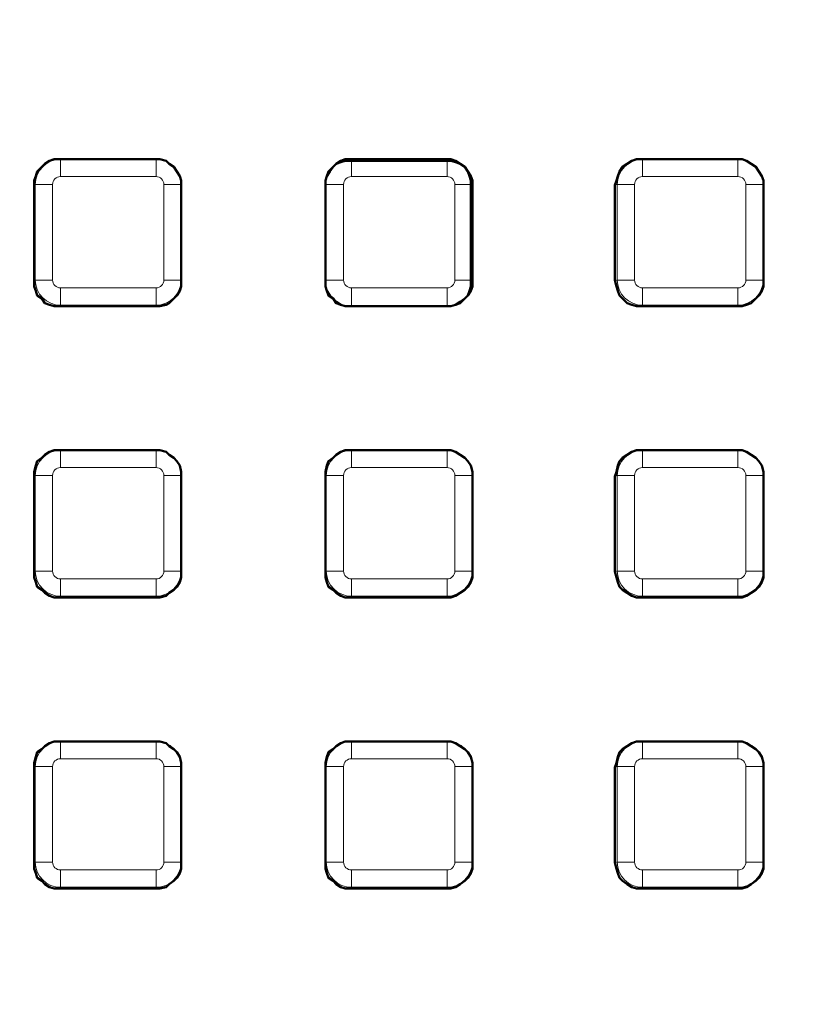
# Model space of a CAD drawing. Units: millimetres. Extents: x 1.7 to 23.8, y 1.9 to 16.
# Drawn here: x 5.5 to 6.2, y 8.1 to 9 of the extents above; entities that cross this region are included whole.
import ezdxf

# ---------------------------------------------------------------- set-up
doc = ezdxf.new("R2010")
doc.units = ezdxf.units.MM

msp = doc.modelspace()

# ---------------------------------------------------------------- linework, layer by layer
at = {"color": 7, "lineweight": 50}
for points in [[(3.00417, 9.025), (3.00278, 9.025), (3.00139, 9.02361), (3.00139, 9.02222), (3, 9.02083), (3.00139, 9.02083, 0.829976), (7.52083, 8.92222)], [(3.01389, 9.00278), (3.01389, 9.00139), (3.01528, 8.99861), (3.01667, 8.99306), (3.01806, 8.98472), (3.01944, 8.97639), (3.01944, 8.975, 0.361389), (5.26944, 7.10694, 0.354654), (7.50833, 8.92222)]]:
    msp.add_lwpolyline(points, format="xyb", dxfattribs=at)
at = {"color": 8, "lineweight": 18, "true_color": 0x808080}
for points in [[(7.54862, 8.9042, -0.825967), (2.97254, 9.00669), (2.97254, 9.0082), (2.97254, 9.00964), (2.97254, 9.01098), (2.97254, 9.01216), (2.97254, 9.01314), (2.97254, 9.01388), (2.97254, 9.01437), (2.97254, 9.01456), (2.97392, 9.01444), (2.97525, 9.01408), (2.9765, 9.01349), (2.97762, 9.0127), (2.9786, 9.01173), (2.97937, 9.01059), (2.97996, 9.00934), (2.98031, 9.00801), (2.98153, 9.01159), (2.98228, 9.01379), (2.98246, 9.01433), (2.98244, 9.01466), (2.98221, 9.01661)], [(7.49362, 8.92314, -0.820132), (3.03623, 8.97835), (3.07723, 8.97835), (3.08008, 8.97889), (3.08284, 8.97942), (3.0854, 8.97991), (3.08769, 8.98034), (3.08961, 8.9807), (3.09111, 8.98099), (3.09214, 8.98119), (3.09265, 8.98128)], [(2.97091, 8.88993), (2.96942, 8.88961), (2.96799, 8.88929), (2.96667, 8.889), (2.96552, 8.88875), (2.96456, 8.88854), (2.96384, 8.88838), (2.9634, 8.88828), (2.96322, 8.88824, 0.783944), (7.54991, 8.77539)], [(2.97091, 8.88993, 0.783945), (7.54231, 8.77746)]]:
    msp.add_lwpolyline(points, format="xyb", dxfattribs=at)
at = {"color": 7, "lineweight": 50}
for points in [[(5.52222, 8.90278), (5.51667, 8.90278), (5.5125, 8.90139), (5.50833, 8.89861), (5.50556, 8.89583), (5.50139, 8.89167), (5.5, 8.8875), (5.49861, 8.88333), (5.49861, 8.87917), (5.49861, 8.79306), (5.49861, 8.7875), (5.5, 8.78333), (5.50139, 8.77917), (5.50556, 8.77639), (5.50833, 8.77222), (5.5125, 8.77083), (5.51667, 8.76944), (5.52222, 8.76944), (5.60833, 8.76944), (5.6125, 8.76944), (5.61806, 8.77083), (5.62083, 8.77222), (5.625, 8.77639), (5.62778, 8.77917), (5.63056, 8.78333), (5.63194, 8.7875), (5.63194, 8.79306), (5.63194, 8.87917), (5.63194, 8.88333), (5.63056, 8.8875), (5.62778, 8.89167), (5.625, 8.89583), (5.62083, 8.89861), (5.61806, 8.90139), (5.6125, 8.90278), (5.60833, 8.90278)], [(5.7625, 8.79306), (5.7625, 8.7875), (5.76389, 8.78333), (5.76667, 8.77917), (5.76944, 8.77639), (5.77222, 8.77361), (5.77639, 8.77083), (5.78056, 8.76944), (5.78611, 8.76944), (5.87222, 8.76944), (5.87639, 8.76944), (5.88056, 8.77083), (5.88472, 8.77222), (5.88889, 8.77639), (5.89167, 8.77917), (5.89444, 8.78333), (5.89583, 8.7875), (5.89583, 8.79306), (5.89583, 8.87917), (5.89583, 8.88333), (5.89444, 8.8875), (5.89167, 8.89167), (5.88889, 8.89583), (5.88472, 8.89861), (5.88056, 8.90139), (5.87639, 8.90278), (5.87222, 8.90278), (5.78611, 8.90278), (5.78056, 8.90278), (5.77639, 8.90139), (5.77222, 8.89861), (5.76944, 8.89583), (5.76528, 8.89167), (5.76389, 8.8875), (5.7625, 8.88333), (5.7625, 8.87917)], [(5.78611, 8.76944), (5.87222, 8.76944), (5.87639, 8.76944), (5.88056, 8.77083), (5.88472, 8.77361), (5.88889, 8.77639), (5.89167, 8.77917), (5.89306, 8.78333), (5.89444, 8.7875), (5.89444, 8.79306), (5.89444, 8.87917), (5.89444, 8.88333), (5.89306, 8.8875), (5.89167, 8.89167), (5.88889, 8.89583), (5.88472, 8.89861), (5.88056, 8.9), (5.87639, 8.90139), (5.87222, 8.90139), (5.78611, 8.90139), (5.78056, 8.90139), (5.77639, 8.9), (5.77222, 8.89861), (5.76944, 8.89583), (5.76667, 8.89167), (5.76389, 8.8875), (5.7625, 8.88333), (5.7625, 8.87917), (5.7625, 8.79306), (5.7625, 8.7875), (5.76389, 8.78333), (5.76528, 8.77917), (5.76944, 8.77639), (5.77222, 8.77222), (5.77639, 8.77083), (5.78056, 8.76944)], [(6.13611, 8.90278), (6.04861, 8.90278), (6.04444, 8.90278), (6.04028, 8.90139), (6.03611, 8.89861), (6.03194, 8.89583), (6.02917, 8.89167), (6.02778, 8.8875), (6.02639, 8.88333), (6.025, 8.87917), (6.025, 8.79306), (6.02639, 8.7875), (6.02778, 8.78333), (6.02917, 8.77917), (6.03194, 8.77639), (6.03611, 8.77222), (6.04028, 8.77083), (6.04444, 8.76944), (6.04861, 8.76944), (6.13611, 8.76944), (6.14028, 8.76944), (6.14444, 8.77083), (6.14861, 8.77222), (6.15278, 8.77639), (6.15556, 8.77917), (6.15833, 8.78333), (6.15972, 8.7875), (6.15972, 8.79306), (6.15972, 8.87917), (6.15972, 8.88333), (6.15833, 8.8875), (6.15556, 8.89167), (6.15278, 8.89583), (6.14861, 8.89861), (6.14444, 8.90139), (6.14028, 8.90278)], [(5.60833, 8.63889), (5.52222, 8.63889), (5.51667, 8.63889), (5.5125, 8.6375), (5.50833, 8.63472), (5.50556, 8.63194), (5.50139, 8.62917), (5.5, 8.625), (5.49861, 8.61944), (5.49861, 8.61528), (5.49861, 8.52917), (5.49861, 8.52361), (5.5, 8.51944), (5.50139, 8.51528), (5.50556, 8.5125), (5.50833, 8.50972), (5.5125, 8.50694), (5.51667, 8.50556), (5.52222, 8.50556), (5.60833, 8.50556), (5.6125, 8.50556), (5.61806, 8.50694), (5.62083, 8.50972), (5.625, 8.5125), (5.62778, 8.51528), (5.63056, 8.51944), (5.63194, 8.52361), (5.63194, 8.52917), (5.63194, 8.61528), (5.63194, 8.61944), (5.63056, 8.625), (5.62778, 8.62917), (5.625, 8.63194), (5.62083, 8.63472), (5.61806, 8.6375), (5.6125, 8.63889)], [(5.78611, 8.63889), (5.78056, 8.63889), (5.77639, 8.6375), (5.77222, 8.63472), (5.76944, 8.63194), (5.76528, 8.62917), (5.76389, 8.625), (5.7625, 8.61944), (5.7625, 8.61528), (5.7625, 8.52917), (5.7625, 8.52361), (5.76389, 8.51944), (5.76528, 8.51528), (5.76944, 8.5125), (5.77222, 8.50972), (5.77639, 8.50694), (5.78056, 8.50556), (5.78611, 8.50556), (5.87222, 8.50556), (5.87639, 8.50556), (5.88056, 8.50694), (5.88472, 8.50972), (5.88889, 8.5125), (5.89167, 8.51528), (5.89444, 8.51944), (5.89583, 8.52361), (5.89583, 8.52917), (5.89583, 8.61528), (5.89583, 8.61944), (5.89444, 8.625), (5.89167, 8.62917), (5.88889, 8.63194), (5.88472, 8.63472), (5.88056, 8.6375), (5.87639, 8.63889), (5.87222, 8.63889)], [(6.13611, 8.50556), (6.14028, 8.50556), (6.14444, 8.50694), (6.14861, 8.50972), (6.15278, 8.5125), (6.15556, 8.51528), (6.15833, 8.51944), (6.15972, 8.52361), (6.15972, 8.52917), (6.15972, 8.61528), (6.15972, 8.61944), (6.15833, 8.625), (6.15556, 8.62917), (6.15278, 8.63194), (6.14861, 8.63472), (6.14444, 8.6375), (6.14028, 8.63889), (6.13611, 8.63889), (6.04861, 8.63889), (6.04444, 8.63889), (6.04028, 8.6375), (6.03611, 8.63472), (6.03194, 8.63194), (6.02917, 8.62917), (6.02778, 8.625), (6.02639, 8.61944), (6.025, 8.61528), (6.025, 8.52917), (6.02639, 8.52361), (6.02778, 8.51944), (6.02917, 8.51528), (6.03194, 8.5125), (6.03611, 8.50972), (6.04028, 8.50694), (6.04444, 8.50556), (6.04861, 8.50556)], [(5.60833, 8.24167), (5.6125, 8.24167), (5.61806, 8.24306), (5.62083, 8.24583), (5.625, 8.24861), (5.62778, 8.25139), (5.63056, 8.25556), (5.63194, 8.25972), (5.63194, 8.26528), (5.63194, 8.35139), (5.63194, 8.35556), (5.63056, 8.36111), (5.62778, 8.36528), (5.625, 8.36806), (5.62083, 8.37083), (5.61806, 8.37361), (5.6125, 8.375), (5.60833, 8.375), (5.52222, 8.375), (5.51667, 8.375), (5.5125, 8.37361), (5.50833, 8.37083), (5.50556, 8.36806), (5.50139, 8.36528), (5.5, 8.36111), (5.49861, 8.35556), (5.49861, 8.35139), (5.49861, 8.26528), (5.49861, 8.25972), (5.5, 8.25556), (5.50139, 8.25139), (5.50556, 8.24861), (5.50833, 8.24583), (5.5125, 8.24306), (5.51667, 8.24167), (5.52222, 8.24167)], [(5.7625, 8.26528), (5.7625, 8.25972), (5.76389, 8.25556), (5.76528, 8.25139), (5.76944, 8.24861), (5.77222, 8.24583), (5.77639, 8.24306), (5.78056, 8.24167), (5.78611, 8.24167), (5.87222, 8.24167), (5.87639, 8.24167), (5.88056, 8.24306), (5.88472, 8.24583), (5.88889, 8.24861), (5.89167, 8.25139), (5.89444, 8.25556), (5.89583, 8.25972), (5.89583, 8.26528), (5.89583, 8.35139), (5.89583, 8.35556), (5.89444, 8.36111), (5.89167, 8.36528), (5.88889, 8.36806), (5.88472, 8.37083), (5.88056, 8.37361), (5.87639, 8.375), (5.87222, 8.375), (5.78611, 8.375), (5.78056, 8.375), (5.77639, 8.37361), (5.77222, 8.37083), (5.76944, 8.36806), (5.76528, 8.36528), (5.76389, 8.36111), (5.7625, 8.35556), (5.7625, 8.35139)], [(6.04861, 8.375), (6.04444, 8.375), (6.04028, 8.37361), (6.03611, 8.37083), (6.03194, 8.36806), (6.02917, 8.36528), (6.02778, 8.36111), (6.02639, 8.35556), (6.025, 8.35139), (6.025, 8.26528), (6.02639, 8.25972), (6.02778, 8.25556), (6.02917, 8.25139), (6.03194, 8.24861), (6.03611, 8.24583), (6.04028, 8.24306), (6.04444, 8.24167), (6.04861, 8.24167), (6.13611, 8.24167), (6.14028, 8.24167), (6.14444, 8.24306), (6.14861, 8.24583), (6.15278, 8.24861), (6.15556, 8.25139), (6.15833, 8.25556), (6.15972, 8.25972), (6.15972, 8.26528), (6.15972, 8.35139), (6.15972, 8.35556), (6.15833, 8.36111), (6.15556, 8.36528), (6.15278, 8.36806), (6.14861, 8.37083), (6.14444, 8.37361), (6.14028, 8.375), (6.13611, 8.375)]]:
    msp.add_lwpolyline(points, close=True, dxfattribs=at)
at = {"color": 8, "lineweight": 18, "true_color": 0x808080}
for points in [[(5.49879, 8.87984), (5.49959, 8.87984), (5.50004, 8.88428), (5.50133, 8.88857), (5.50344, 8.89252), (5.50627, 8.89596), (5.50973, 8.89881), (5.51368, 8.90092), (5.51796, 8.90221), (5.52241, 8.90266)], [(5.52241, 8.90266), (5.52241, 8.90213), (5.52241, 8.90109), (5.52241, 8.89956), (5.52241, 8.8976), (5.52241, 8.89528), (5.52241, 8.89267), (5.52241, 8.88987), (5.52241, 8.88696), (5.52102, 8.88682), (5.51968, 8.88642), (5.51845, 8.88577), (5.51737, 8.88488), (5.51648, 8.8838), (5.51582, 8.88256), (5.51542, 8.88123), (5.51528, 8.87984), (5.51238, 8.87984), (5.50957, 8.87984), (5.50696, 8.87984), (5.50464, 8.87984), (5.50268, 8.87984), (5.50116, 8.87984), (5.50012, 8.87984), (5.49959, 8.87984)], [(5.52241, 8.90346), (5.52241, 8.90265), (5.60902, 8.90265)], [(5.60902, 8.90265), (5.60902, 8.90346)], [(5.60902, 8.88696), (5.60902, 8.88987), (5.60902, 8.89267), (5.60902, 8.89528), (5.60902, 8.8976), (5.60902, 8.89957), (5.60902, 8.90108), (5.60902, 8.90212), (5.60902, 8.90265), (5.61347, 8.90221), (5.61776, 8.90092), (5.6217, 8.8988), (5.62515, 8.89597), (5.62799, 8.89251), (5.63009, 8.88857), (5.6314, 8.88429), (5.63184, 8.87983)], [(5.76331, 8.87984), (5.76376, 8.87984), (5.76494, 8.87984), (5.76683, 8.87984), (5.76931, 8.87984), (5.77228, 8.87984), (5.77559, 8.87984), (5.77906, 8.87984), (5.7792, 8.88123), (5.7796, 8.88256), (5.78026, 8.8838), (5.78115, 8.88488), (5.78223, 8.88577), (5.78347, 8.88642), (5.7848, 8.88682), (5.78619, 8.88696), (5.78619, 8.89044), (5.78619, 8.89374), (5.78619, 8.89671), (5.78619, 8.8992), (5.78619, 8.90109), (5.78619, 8.90227), (5.78619, 8.90271)], [(5.78619, 8.90271), (5.78619, 8.90346)], [(5.8728, 8.90346), (5.8728, 8.90271), (5.8728, 8.90228), (5.8728, 8.90109), (5.8728, 8.8992), (5.8728, 8.89671), (5.8728, 8.89374), (5.8728, 8.89043), (5.8728, 8.88696)], [(6.02635, 8.87984), (6.02715, 8.87984), (6.0276, 8.88428), (6.02889, 8.88857), (6.031, 8.89252), (6.03383, 8.89596), (6.03729, 8.89881), (6.04124, 8.90092), (6.04551, 8.90221), (6.04997, 8.90266)], [(6.04997, 8.90266), (6.04997, 8.90213), (6.04997, 8.90109), (6.04997, 8.89956), (6.04997, 8.8976), (6.04997, 8.89528), (6.04997, 8.89267), (6.04997, 8.88987), (6.04997, 8.88696), (6.04858, 8.88682), (6.04724, 8.88642), (6.04601, 8.88577), (6.04492, 8.88488), (6.04404, 8.8838), (6.04338, 8.88256), (6.04298, 8.88123), (6.04284, 8.87984), (6.03994, 8.87984), (6.03713, 8.87984), (6.03452, 8.87984), (6.0322, 8.87984), (6.03024, 8.87984), (6.02872, 8.87984), (6.02767, 8.87984), (6.02715, 8.87984)], [(6.04997, 8.90346), (6.04997, 8.90265), (6.13658, 8.90265)], [(6.13658, 8.90265), (6.13658, 8.90346)], [(6.13658, 8.88696), (6.13658, 8.88987), (6.13658, 8.89267), (6.13658, 8.89528), (6.13658, 8.8976), (6.13658, 8.89957), (6.13658, 8.90108), (6.13658, 8.90212), (6.13658, 8.90265), (6.14103, 8.90221), (6.14532, 8.90092), (6.14926, 8.8988), (6.15271, 8.89597), (6.15555, 8.89251), (6.15766, 8.88857), (6.15896, 8.88429), (6.1594, 8.87983)], [(5.49879, 8.79322), (5.49959, 8.79322), (5.49959, 8.87984)], [(5.51528, 8.87984), (5.51528, 8.79323)], [(5.61615, 8.87984), (5.61601, 8.88123), (5.61561, 8.88256), (5.61495, 8.8838), (5.61406, 8.88488), (5.61298, 8.88577), (5.61174, 8.88642), (5.61041, 8.88682), (5.60902, 8.88696), (5.52241, 8.88696)], [(5.60902, 8.7861), (5.61041, 8.78624), (5.61174, 8.78664), (5.61298, 8.78729), (5.61406, 8.78818), (5.61495, 8.78927), (5.61561, 8.7905), (5.61601, 8.79184), (5.61615, 8.79322), (5.61615, 8.87984)], [(5.63183, 8.79323), (5.63183, 8.87984), (5.63131, 8.87984), (5.63027, 8.87984), (5.62874, 8.87984), (5.62678, 8.87984), (5.62446, 8.87984), (5.62185, 8.87984), (5.61904, 8.87984), (5.61614, 8.87984)], [(5.63183, 8.87984), (5.63264, 8.87984)], [(5.76331, 8.87984), (5.76256, 8.87984)], [(5.77906, 8.87984), (5.77906, 8.79323)], [(5.87993, 8.87984), (5.87979, 8.88123), (5.87938, 8.88256), (5.87873, 8.8838), (5.87784, 8.88488), (5.87676, 8.88577), (5.87552, 8.88642), (5.87419, 8.88682), (5.8728, 8.88696), (5.78619, 8.88696)], [(5.8728, 8.7861), (5.87419, 8.78624), (5.87552, 8.78664), (5.87676, 8.78729), (5.87784, 8.78818), (5.87873, 8.78927), (5.87938, 8.7905), (5.87979, 8.79184), (5.87993, 8.79322), (5.87993, 8.87984)], [(5.89642, 8.87984), (5.89567, 8.87984), (5.89524, 8.87984), (5.89405, 8.87984), (5.89216, 8.87984), (5.88967, 8.87984), (5.8867, 8.87984), (5.8834, 8.87984), (5.87992, 8.87984)], [(6.02635, 8.79322), (6.02715, 8.79322), (6.02715, 8.87984)], [(6.04284, 8.87984), (6.04284, 8.79323)], [(6.14371, 8.87984), (6.14357, 8.88123), (6.14316, 8.88256), (6.14251, 8.8838), (6.14162, 8.88488), (6.14054, 8.88577), (6.1393, 8.88642), (6.13797, 8.88682), (6.13658, 8.88696), (6.04997, 8.88696)], [(6.13658, 8.7861), (6.13797, 8.78624), (6.1393, 8.78664), (6.14054, 8.78729), (6.14162, 8.78818), (6.14251, 8.78927), (6.14316, 8.7905), (6.14357, 8.79184), (6.14371, 8.79322), (6.14371, 8.87984)], [(6.15939, 8.79323), (6.15939, 8.87984), (6.15887, 8.87984), (6.15782, 8.87984), (6.1563, 8.87984), (6.15435, 8.87984), (6.15202, 8.87984), (6.14941, 8.87984), (6.14662, 8.87984), (6.1437, 8.87984)], [(6.15939, 8.87984), (6.1602, 8.87984)], [(5.52241, 8.76961), (5.52241, 8.77041), (5.51796, 8.77086), (5.51367, 8.77215), (5.50973, 8.77426), (5.50628, 8.77709), (5.50343, 8.78055), (5.50134, 8.78449), (5.50003, 8.78877), (5.49959, 8.79323)], [(5.60902, 8.7861), (5.52241, 8.7861), (5.52102, 8.78624), (5.51968, 8.78664), (5.51845, 8.78729), (5.51737, 8.78818), (5.51648, 8.78927), (5.51582, 8.7905), (5.51542, 8.79184), (5.51528, 8.79322), (5.51238, 8.79322), (5.50957, 8.79322), (5.50696, 8.79322), (5.50464, 8.79322), (5.50268, 8.79322), (5.50116, 8.79322), (5.50012, 8.79322), (5.49959, 8.79322)], [(5.61614, 8.79322), (5.61904, 8.79322), (5.62185, 8.79322), (5.62446, 8.79322), (5.62678, 8.79322), (5.62874, 8.79322), (5.63027, 8.79322), (5.63131, 8.79322), (5.63183, 8.79322), (5.63139, 8.78878), (5.6301, 8.78449), (5.62799, 8.78054), (5.62515, 8.7771), (5.6217, 8.77425), (5.61775, 8.77214), (5.61347, 8.77085), (5.60902, 8.77041)], [(5.63183, 8.79322), (5.63264, 8.79322)], [(5.76331, 8.79322), (5.76256, 8.79322)], [(5.76331, 8.79322), (5.76376, 8.79322), (5.76494, 8.79322), (5.76683, 8.79322), (5.76931, 8.79322), (5.77228, 8.79322), (5.77559, 8.79322), (5.77906, 8.79322), (5.7792, 8.79184), (5.7796, 8.7905), (5.78026, 8.78927), (5.78115, 8.78818), (5.78223, 8.78729), (5.78347, 8.78664), (5.7848, 8.78624), (5.78619, 8.7861), (5.78619, 8.78263), (5.78619, 8.77932), (5.78619, 8.77635), (5.78619, 8.77386), (5.78619, 8.77197), (5.78619, 8.77079), (5.78619, 8.77035)], [(5.89642, 8.79322), (5.89567, 8.79322), (5.89524, 8.79322), (5.89405, 8.79322), (5.89216, 8.79322), (5.88967, 8.79322), (5.8867, 8.79322), (5.8834, 8.79322), (5.87992, 8.79322)], [(6.04997, 8.76961), (6.04997, 8.77041), (6.04552, 8.77086), (6.04123, 8.77215), (6.03729, 8.77426), (6.03384, 8.77709), (6.03099, 8.78055), (6.02888, 8.78449), (6.02759, 8.78877), (6.02715, 8.79323)], [(6.13658, 8.7861), (6.04997, 8.7861), (6.04858, 8.78624), (6.04724, 8.78664), (6.04601, 8.78729), (6.04492, 8.78818), (6.04404, 8.78927), (6.04338, 8.7905), (6.04298, 8.79184), (6.04284, 8.79322), (6.03994, 8.79322), (6.03713, 8.79322), (6.03452, 8.79322), (6.0322, 8.79322), (6.03024, 8.79322), (6.02872, 8.79322), (6.02767, 8.79322), (6.02715, 8.79322)], [(6.1437, 8.79322), (6.14662, 8.79322), (6.14941, 8.79322), (6.15202, 8.79322), (6.15435, 8.79322), (6.1563, 8.79322), (6.15782, 8.79322), (6.15887, 8.79322), (6.15939, 8.79322), (6.15895, 8.78878), (6.15766, 8.78449), (6.15555, 8.78054), (6.15271, 8.7771), (6.14925, 8.77425), (6.14531, 8.77214), (6.14103, 8.77085), (6.13657, 8.77041)], [(6.15939, 8.79322), (6.1602, 8.79322)], [(5.52241, 8.77041), (5.60902, 8.77041), (5.60902, 8.77094), (5.60902, 8.77198), (5.60902, 8.77351), (5.60902, 8.77547), (5.60902, 8.77779), (5.60902, 8.7804), (5.60902, 8.78319), (5.60902, 8.78611)], [(5.52241, 8.7861), (5.52241, 8.7832), (5.52241, 8.78039), (5.52241, 8.77778), (5.52241, 8.77546), (5.52241, 8.7735), (5.52241, 8.77197), (5.52241, 8.77093), (5.52241, 8.77041)], [(5.78619, 8.7861), (5.8728, 8.7861)], [(5.8728, 8.7696), (5.8728, 8.77035), (5.8728, 8.77078), (5.8728, 8.77198), (5.8728, 8.77387), (5.8728, 8.77635), (5.8728, 8.77932), (5.8728, 8.78263), (5.8728, 8.7861)], [(6.04997, 8.77041), (6.13658, 8.77041), (6.13658, 8.77094), (6.13658, 8.77198), (6.13658, 8.77351), (6.13658, 8.77547), (6.13658, 8.77779), (6.13658, 8.7804), (6.13658, 8.78319), (6.13658, 8.78611)], [(6.04997, 8.7861), (6.04997, 8.7832), (6.04997, 8.78039), (6.04997, 8.77778), (6.04997, 8.77546), (6.04997, 8.7735), (6.04997, 8.77197), (6.04997, 8.77093), (6.04997, 8.77041)], [(5.60902, 8.77041), (5.60902, 8.76961)], [(5.78619, 8.77035), (5.78619, 8.7696)], [(6.13658, 8.77041), (6.13658, 8.76961)], [(5.49879, 8.61606), (5.49959, 8.61606), (5.50004, 8.6205), (5.50133, 8.6248), (5.50344, 8.62874), (5.50627, 8.63219), (5.50973, 8.63503), (5.51368, 8.63714), (5.51796, 8.63844), (5.52241, 8.63888)], [(5.52241, 8.63888), (5.52241, 8.63835), (5.52241, 8.63731), (5.52241, 8.63578), (5.52241, 8.63382), (5.52241, 8.6315), (5.52241, 8.62889), (5.52241, 8.62609), (5.52241, 8.62318), (5.52102, 8.62305), (5.51968, 8.62264), (5.51845, 8.62199), (5.51737, 8.6211), (5.51648, 8.62002), (5.51582, 8.61878), (5.51542, 8.61745), (5.51528, 8.61606)], [(5.52241, 8.63968), (5.52241, 8.63887), (5.60902, 8.63887)], [(5.60902, 8.63887), (5.60902, 8.63968)], [(5.63184, 8.61605), (5.6314, 8.62051), (5.63009, 8.62479), (5.62799, 8.62873), (5.62515, 8.63219), (5.6217, 8.63502), (5.61776, 8.63714), (5.61347, 8.63843), (5.60902, 8.63887), (5.60902, 8.63834), (5.60902, 8.6373), (5.60902, 8.63577), (5.60902, 8.63382), (5.60902, 8.6315), (5.60902, 8.62889), (5.60902, 8.62609), (5.60902, 8.62318)], [(5.76257, 8.61606), (5.76337, 8.61606), (5.76382, 8.6205), (5.76511, 8.6248), (5.76722, 8.62874), (5.77005, 8.63219), (5.77351, 8.63503), (5.77746, 8.63714), (5.78173, 8.63844), (5.78619, 8.63888)], [(5.78619, 8.63888), (5.78619, 8.63835), (5.78619, 8.63731), (5.78619, 8.63578), (5.78619, 8.63382), (5.78619, 8.6315), (5.78619, 8.62889), (5.78619, 8.62609), (5.78619, 8.62318), (5.7848, 8.62305), (5.78347, 8.62264), (5.78223, 8.62199), (5.78115, 8.6211), (5.78026, 8.62002), (5.7796, 8.61878), (5.7792, 8.61745), (5.77906, 8.61606)], [(5.78619, 8.63968), (5.78619, 8.63887), (5.8728, 8.63887)], [(5.8728, 8.63887), (5.8728, 8.63968)], [(5.8728, 8.62318), (5.8728, 8.62609), (5.8728, 8.62889), (5.8728, 8.6315), (5.8728, 8.63382), (5.8728, 8.63577), (5.8728, 8.6373), (5.8728, 8.63834), (5.8728, 8.63887), (5.87725, 8.63843), (5.88154, 8.63714), (5.88548, 8.63502), (5.88893, 8.63219), (5.89177, 8.62873), (5.89387, 8.62479), (5.89518, 8.62051), (5.89562, 8.61605)], [(6.02635, 8.61606), (6.02715, 8.61606), (6.0276, 8.6205), (6.02889, 8.6248), (6.031, 8.62874), (6.03383, 8.63219), (6.03729, 8.63503), (6.04124, 8.63714), (6.04551, 8.63844), (6.04997, 8.63888)], [(6.04997, 8.63888), (6.04997, 8.63835), (6.04997, 8.63731), (6.04997, 8.63578), (6.04997, 8.63382), (6.04997, 8.6315), (6.04997, 8.62889), (6.04997, 8.62609), (6.04997, 8.62318), (6.04858, 8.62305), (6.04724, 8.62264), (6.04601, 8.62199), (6.04492, 8.6211), (6.04404, 8.62002), (6.04338, 8.61878), (6.04298, 8.61745), (6.04284, 8.61606)], [(6.04997, 8.63968), (6.04997, 8.63887), (6.13658, 8.63887)], [(6.13658, 8.63887), (6.13658, 8.63968)], [(6.13658, 8.62318), (6.13658, 8.62609), (6.13658, 8.62889), (6.13658, 8.6315), (6.13658, 8.63382), (6.13658, 8.63577), (6.13658, 8.6373), (6.13658, 8.63834), (6.13658, 8.63887), (6.14103, 8.63843), (6.14532, 8.63714), (6.14926, 8.63502), (6.15271, 8.63219), (6.15555, 8.62873), (6.15766, 8.62479), (6.15896, 8.62051), (6.1594, 8.61605)], [(5.60902, 8.62318), (5.52241, 8.62318)], [(5.61615, 8.61606), (5.61601, 8.61745), (5.61561, 8.61878), (5.61495, 8.62002), (5.61406, 8.6211), (5.61298, 8.62199), (5.61174, 8.62264), (5.61041, 8.62305), (5.60902, 8.62319)], [(5.8728, 8.62318), (5.78619, 8.62318)], [(5.87993, 8.61606), (5.87979, 8.61745), (5.87938, 8.61878), (5.87873, 8.62002), (5.87784, 8.6211), (5.87676, 8.62199), (5.87552, 8.62264), (5.87419, 8.62305), (5.8728, 8.62319)], [(6.13658, 8.62318), (6.04997, 8.62318)], [(6.14371, 8.61606), (6.14357, 8.61745), (6.14316, 8.61878), (6.14251, 8.62002), (6.14162, 8.6211), (6.14054, 8.62199), (6.1393, 8.62264), (6.13797, 8.62305), (6.13658, 8.62319)], [(5.49879, 8.52944), (5.49959, 8.52944), (5.49959, 8.61606)], [(5.49959, 8.61606), (5.50012, 8.61606), (5.50116, 8.61606), (5.50268, 8.61606), (5.50464, 8.61606), (5.50696, 8.61606), (5.50957, 8.61606), (5.51238, 8.61606), (5.51528, 8.61606), (5.51528, 8.52945)], [(5.60902, 8.52232), (5.61041, 8.52246), (5.61174, 8.52286), (5.61298, 8.52351), (5.61406, 8.5244), (5.61495, 8.52549), (5.61561, 8.52672), (5.61601, 8.52806), (5.61615, 8.52944), (5.61615, 8.61606)], [(5.61614, 8.61606), (5.61904, 8.61606), (5.62185, 8.61606), (5.62446, 8.61606), (5.62678, 8.61606), (5.62874, 8.61606), (5.63027, 8.61606), (5.63131, 8.61606), (5.63183, 8.61606), (5.63183, 8.52945)], [(5.63183, 8.61606), (5.63264, 8.61606)], [(5.76257, 8.52944), (5.76337, 8.52944), (5.76337, 8.61606)], [(5.76337, 8.61606), (5.7639, 8.61606), (5.76494, 8.61606), (5.76647, 8.61606), (5.76842, 8.61606), (5.77074, 8.61606), (5.77335, 8.61606), (5.77616, 8.61606), (5.77906, 8.61606), (5.77906, 8.52945)], [(5.8728, 8.52232), (5.87419, 8.52246), (5.87552, 8.52286), (5.87676, 8.52351), (5.87784, 8.5244), (5.87873, 8.52549), (5.87938, 8.52672), (5.87979, 8.52806), (5.87993, 8.52944), (5.87993, 8.61606)], [(5.89561, 8.52945), (5.89561, 8.61606), (5.89509, 8.61606), (5.89404, 8.61606), (5.89252, 8.61606), (5.89057, 8.61606), (5.88824, 8.61606), (5.88563, 8.61606), (5.88284, 8.61606), (5.87992, 8.61606)], [(5.89561, 8.61606), (5.89642, 8.61606)], [(6.02635, 8.52944), (6.02715, 8.52944), (6.02715, 8.61606)], [(6.02715, 8.61606), (6.02767, 8.61606), (6.02872, 8.61606), (6.03024, 8.61606), (6.0322, 8.61606), (6.03452, 8.61606), (6.03713, 8.61606), (6.03994, 8.61606), (6.04284, 8.61606), (6.04284, 8.52945)], [(6.13658, 8.52232), (6.13797, 8.52246), (6.1393, 8.52286), (6.14054, 8.52351), (6.14162, 8.5244), (6.14251, 8.52549), (6.14316, 8.52672), (6.14357, 8.52806), (6.14371, 8.52944), (6.14371, 8.61606)], [(6.15939, 8.52945), (6.15939, 8.61606), (6.15887, 8.61606), (6.15782, 8.61606), (6.1563, 8.61606), (6.15435, 8.61606), (6.15202, 8.61606), (6.14941, 8.61606), (6.14662, 8.61606), (6.1437, 8.61606)], [(6.15939, 8.61606), (6.1602, 8.61606)], [(5.52241, 8.50583), (5.52241, 8.50663), (5.51796, 8.50708), (5.51367, 8.50837), (5.50973, 8.51048), (5.50628, 8.51331), (5.50343, 8.51677), (5.50134, 8.52071), (5.50003, 8.52499), (5.49959, 8.52945)], [(5.52241, 8.52232), (5.52102, 8.52246), (5.51968, 8.52286), (5.51845, 8.52351), (5.51737, 8.5244), (5.51648, 8.52549), (5.51582, 8.52672), (5.51542, 8.52806), (5.51528, 8.52944), (5.51238, 8.52944), (5.50957, 8.52944), (5.50696, 8.52944), (5.50464, 8.52944), (5.50268, 8.52944), (5.50116, 8.52944), (5.50012, 8.52944), (5.49959, 8.52944)], [(5.52241, 8.50663), (5.60902, 8.50663), (5.60902, 8.50716), (5.60902, 8.5082), (5.60902, 8.50973), (5.60902, 8.51169), (5.60902, 8.51401), (5.60902, 8.51662), (5.60902, 8.51941), (5.60902, 8.52233)], [(5.52241, 8.50662), (5.52241, 8.50715), (5.52241, 8.50819), (5.52241, 8.50972), (5.52241, 8.51168), (5.52241, 8.514), (5.52241, 8.51661), (5.52241, 8.51942), (5.52241, 8.52232), (5.60902, 8.52232)], [(5.61614, 8.52944), (5.61904, 8.52944), (5.62185, 8.52944), (5.62446, 8.52944), (5.62678, 8.52944), (5.62874, 8.52944), (5.63027, 8.52944), (5.63131, 8.52944), (5.63183, 8.52944), (5.63139, 8.525), (5.6301, 8.52071), (5.62799, 8.51676), (5.62515, 8.51332), (5.6217, 8.51047), (5.61775, 8.50837), (5.61347, 8.50707), (5.60902, 8.50662)], [(5.63183, 8.52944), (5.63264, 8.52944)], [(5.78619, 8.50583), (5.78619, 8.50663), (5.78174, 8.50708), (5.77745, 8.50837), (5.77351, 8.51048), (5.77006, 8.51331), (5.76722, 8.51677), (5.7651, 8.52071), (5.76381, 8.52499), (5.76337, 8.52945)], [(5.8728, 8.52232), (5.78619, 8.52232), (5.7848, 8.52246), (5.78347, 8.52286), (5.78223, 8.52351), (5.78115, 8.5244), (5.78026, 8.52549), (5.7796, 8.52672), (5.7792, 8.52806), (5.77906, 8.52944), (5.77616, 8.52944), (5.77335, 8.52944), (5.77074, 8.52944), (5.76842, 8.52944), (5.76647, 8.52944), (5.76494, 8.52944), (5.7639, 8.52944), (5.76337, 8.52944)], [(5.78619, 8.50663), (5.8728, 8.50663), (5.8728, 8.50716), (5.8728, 8.5082), (5.8728, 8.50973), (5.8728, 8.51169), (5.8728, 8.51401), (5.8728, 8.51662), (5.8728, 8.51941), (5.8728, 8.52233)], [(5.78619, 8.52232), (5.78619, 8.51942), (5.78619, 8.51661), (5.78619, 8.514), (5.78619, 8.51168), (5.78619, 8.50972), (5.78619, 8.50819), (5.78619, 8.50715), (5.78619, 8.50662)], [(5.87279, 8.50662), (5.87725, 8.50707), (5.88153, 8.50837), (5.88547, 8.51047), (5.88893, 8.51332), (5.89177, 8.51676), (5.89388, 8.52071), (5.89517, 8.525), (5.89561, 8.52944), (5.89509, 8.52944), (5.89404, 8.52944), (5.89252, 8.52944), (5.89057, 8.52944), (5.88824, 8.52944), (5.88563, 8.52944), (5.88284, 8.52944), (5.87992, 8.52944)], [(5.89561, 8.52944), (5.89642, 8.52944)], [(6.04997, 8.50583), (6.04997, 8.50663), (6.04552, 8.50708), (6.04123, 8.50837), (6.03729, 8.51048), (6.03384, 8.51331), (6.03099, 8.51677), (6.02888, 8.52071), (6.02759, 8.52499), (6.02715, 8.52945)], [(6.02715, 8.52944), (6.02767, 8.52944), (6.02872, 8.52944), (6.03024, 8.52944), (6.0322, 8.52944), (6.03452, 8.52944), (6.03713, 8.52944), (6.03994, 8.52944), (6.04284, 8.52944), (6.04298, 8.52806), (6.04338, 8.52672), (6.04404, 8.52549), (6.04492, 8.5244), (6.04601, 8.52351), (6.04724, 8.52286), (6.04858, 8.52246), (6.04997, 8.52232), (6.13658, 8.52232)], [(6.04997, 8.50663), (6.13658, 8.50663), (6.13658, 8.50716), (6.13658, 8.5082), (6.13658, 8.50973), (6.13658, 8.51169), (6.13658, 8.51401), (6.13658, 8.51662), (6.13658, 8.51941), (6.13658, 8.52233)], [(6.04997, 8.52232), (6.04997, 8.51942), (6.04997, 8.51661), (6.04997, 8.514), (6.04997, 8.51168), (6.04997, 8.50972), (6.04997, 8.50819), (6.04997, 8.50715), (6.04997, 8.50662)], [(6.1437, 8.52944), (6.14662, 8.52944), (6.14941, 8.52944), (6.15202, 8.52944), (6.15435, 8.52944), (6.1563, 8.52944), (6.15782, 8.52944), (6.15887, 8.52944), (6.15939, 8.52944), (6.15895, 8.525), (6.15766, 8.52071), (6.15555, 8.51676), (6.15271, 8.51332), (6.14925, 8.51047), (6.14531, 8.50837), (6.14103, 8.50707), (6.13657, 8.50662)], [(6.15939, 8.52944), (6.1602, 8.52944)], [(5.60902, 8.50663), (5.60902, 8.50583)], [(5.8728, 8.50663), (5.8728, 8.50583)], [(6.13658, 8.50663), (6.13658, 8.50583)], [(5.49879, 8.35228), (5.49959, 8.35228), (5.50004, 8.35672), (5.50133, 8.36102), (5.50344, 8.36496), (5.50627, 8.3684), (5.50973, 8.37125), (5.51368, 8.37336), (5.51796, 8.37465), (5.52241, 8.3751)], [(5.52241, 8.3751), (5.52241, 8.37457), (5.52241, 8.37353), (5.52241, 8.372), (5.52241, 8.37004), (5.52241, 8.36772), (5.52241, 8.36511), (5.52241, 8.36231), (5.52241, 8.3594), (5.52102, 8.35926), (5.51968, 8.35886), (5.51845, 8.35821), (5.51737, 8.35732), (5.51648, 8.35624), (5.51582, 8.355), (5.51542, 8.35367), (5.51528, 8.35228)], [(5.52241, 8.3759), (5.52241, 8.37509), (5.60902, 8.37509)], [(5.60902, 8.37509), (5.60902, 8.3759)], [(5.60902, 8.3594), (5.60902, 8.36232), (5.60902, 8.36511), (5.60902, 8.36772), (5.60902, 8.37004), (5.60902, 8.37201), (5.60902, 8.37352), (5.60902, 8.37457), (5.60902, 8.37509), (5.61347, 8.37465), (5.61776, 8.37336), (5.6217, 8.37125), (5.62515, 8.36841), (5.62799, 8.36495), (5.63009, 8.36101), (5.6314, 8.35673), (5.63184, 8.35227)], [(5.76257, 8.35228), (5.76337, 8.35228), (5.76382, 8.35672), (5.76511, 8.36102), (5.76722, 8.36496), (5.77005, 8.3684), (5.77351, 8.37125), (5.77746, 8.37336), (5.78173, 8.37465), (5.78619, 8.3751)], [(5.77906, 8.35228), (5.7792, 8.35367), (5.7796, 8.355), (5.78026, 8.35624), (5.78115, 8.35732), (5.78223, 8.35821), (5.78347, 8.35886), (5.7848, 8.35926), (5.78619, 8.3594), (5.78619, 8.36231), (5.78619, 8.36511), (5.78619, 8.36772), (5.78619, 8.37004), (5.78619, 8.372), (5.78619, 8.37353), (5.78619, 8.37457), (5.78619, 8.3751)], [(5.78619, 8.3759), (5.78619, 8.37509), (5.8728, 8.37509)], [(5.8728, 8.37509), (5.8728, 8.3759)], [(5.89562, 8.35227), (5.89518, 8.35673), (5.89387, 8.36101), (5.89177, 8.36495), (5.88893, 8.36841), (5.88548, 8.37125), (5.88154, 8.37336), (5.87725, 8.37465), (5.8728, 8.37509), (5.8728, 8.37457), (5.8728, 8.37352), (5.8728, 8.37201), (5.8728, 8.37004), (5.8728, 8.36772), (5.8728, 8.36511), (5.8728, 8.36232), (5.8728, 8.3594)], [(6.02635, 8.35228), (6.02715, 8.35228), (6.0276, 8.35672), (6.02889, 8.36102), (6.031, 8.36496), (6.03383, 8.3684), (6.03729, 8.37125), (6.04124, 8.37336), (6.04551, 8.37465), (6.04997, 8.3751)], [(6.04997, 8.3751), (6.04997, 8.37457), (6.04997, 8.37353), (6.04997, 8.372), (6.04997, 8.37004), (6.04997, 8.36772), (6.04997, 8.36511), (6.04997, 8.36231), (6.04997, 8.3594), (6.04858, 8.35926), (6.04724, 8.35886), (6.04601, 8.35821), (6.04492, 8.35732), (6.04404, 8.35624), (6.04338, 8.355), (6.04298, 8.35367), (6.04284, 8.35228)], [(6.04997, 8.3759), (6.04997, 8.37509), (6.13658, 8.37509)], [(6.13658, 8.37509), (6.13658, 8.3759)], [(6.13658, 8.3594), (6.13658, 8.36232), (6.13658, 8.36511), (6.13658, 8.36772), (6.13658, 8.37004), (6.13658, 8.37201), (6.13658, 8.37352), (6.13658, 8.37457), (6.13658, 8.37509), (6.14103, 8.37465), (6.14532, 8.37336), (6.14926, 8.37125), (6.15271, 8.36841), (6.15555, 8.36495), (6.15766, 8.36101), (6.15896, 8.35673), (6.1594, 8.35227)], [(5.60902, 8.3594), (5.52241, 8.3594)], [(5.61615, 8.35228), (5.61601, 8.35367), (5.61561, 8.355), (5.61495, 8.35624), (5.61406, 8.35732), (5.61298, 8.35821), (5.61174, 8.35886), (5.61041, 8.35927), (5.60902, 8.3594)], [(5.8728, 8.3594), (5.78619, 8.3594)], [(5.87993, 8.35228), (5.87979, 8.35367), (5.87938, 8.355), (5.87873, 8.35624), (5.87784, 8.35732), (5.87676, 8.35821), (5.87552, 8.35886), (5.87419, 8.35927), (5.8728, 8.3594)], [(6.13658, 8.3594), (6.04997, 8.3594)], [(6.14371, 8.35228), (6.14357, 8.35367), (6.14316, 8.355), (6.14251, 8.35624), (6.14162, 8.35732), (6.14054, 8.35821), (6.1393, 8.35886), (6.13797, 8.35927), (6.13658, 8.3594)], [(5.49879, 8.26567), (5.49959, 8.26567), (5.49959, 8.35228)], [(5.49959, 8.35228), (5.50012, 8.35228), (5.50116, 8.35228), (5.50268, 8.35228), (5.50464, 8.35228), (5.50696, 8.35228), (5.50957, 8.35228), (5.51238, 8.35228), (5.51528, 8.35228), (5.51528, 8.26567)], [(5.61614, 8.35228), (5.61904, 8.35228), (5.62185, 8.35228), (5.62446, 8.35228), (5.62678, 8.35228), (5.62874, 8.35228), (5.63027, 8.35228), (5.63131, 8.35228), (5.63183, 8.35228), (5.63183, 8.26567)], [(5.61615, 8.26567), (5.61615, 8.35228)], [(5.63183, 8.35228), (5.63264, 8.35228)], [(5.76257, 8.26567), (5.76337, 8.26567), (5.76337, 8.35228)], [(5.76337, 8.35228), (5.7639, 8.35228), (5.76494, 8.35228), (5.76647, 8.35228), (5.76842, 8.35228), (5.77074, 8.35228), (5.77335, 8.35228), (5.77616, 8.35228), (5.77906, 8.35228), (5.77906, 8.26567)], [(5.87992, 8.35228), (5.88284, 8.35228), (5.88563, 8.35228), (5.88824, 8.35228), (5.89057, 8.35228), (5.89252, 8.35228), (5.89404, 8.35228), (5.89509, 8.35228), (5.89561, 8.35228), (5.89561, 8.26567)], [(5.87993, 8.26567), (5.87993, 8.35228)], [(5.89561, 8.35228), (5.89642, 8.35228)], [(6.02635, 8.26567), (6.02715, 8.26567), (6.02715, 8.35228)], [(6.04284, 8.26567), (6.04284, 8.35228), (6.03994, 8.35228), (6.03713, 8.35228), (6.03452, 8.35228), (6.0322, 8.35228), (6.03024, 8.35228), (6.02872, 8.35228), (6.02767, 8.35228), (6.02715, 8.35228)], [(6.15939, 8.26567), (6.15939, 8.35228), (6.15887, 8.35228), (6.15782, 8.35228), (6.1563, 8.35228), (6.15435, 8.35228), (6.15202, 8.35228), (6.14941, 8.35228), (6.14662, 8.35228), (6.1437, 8.35228)], [(6.14371, 8.26567), (6.14371, 8.35228)], [(6.15939, 8.35228), (6.1602, 8.35228)], [(5.49959, 8.26567), (5.50012, 8.26567), (5.50116, 8.26567), (5.50268, 8.26567), (5.50464, 8.26567), (5.50696, 8.26567), (5.50957, 8.26567), (5.51238, 8.26567), (5.51528, 8.26567), (5.51542, 8.26428), (5.51582, 8.26294), (5.51648, 8.26171), (5.51737, 8.26062), (5.51845, 8.25974), (5.51968, 8.25908), (5.52102, 8.25868), (5.52241, 8.25854)], [(5.52241, 8.24205), (5.52241, 8.24285), (5.51796, 8.2433), (5.51367, 8.24459), (5.50973, 8.2467), (5.50628, 8.24953), (5.50343, 8.25299), (5.50134, 8.25694), (5.50003, 8.26121), (5.49959, 8.26567)], [(5.61614, 8.26567), (5.61904, 8.26567), (5.62185, 8.26567), (5.62446, 8.26567), (5.62678, 8.26567), (5.62874, 8.26567), (5.63027, 8.26567), (5.63131, 8.26567), (5.63183, 8.26567), (5.63139, 8.26122), (5.6301, 8.25693), (5.62799, 8.25299), (5.62515, 8.24954), (5.6217, 8.24669), (5.61775, 8.24458), (5.61347, 8.24329), (5.60902, 8.24285)], [(5.60902, 8.25854), (5.61041, 8.25868), (5.61174, 8.25908), (5.61298, 8.25973), (5.61406, 8.26062), (5.61495, 8.26171), (5.61561, 8.26294), (5.61601, 8.26428), (5.61615, 8.26566)], [(5.63183, 8.26567), (5.63264, 8.26567)], [(5.76337, 8.26567), (5.7639, 8.26567), (5.76494, 8.26567), (5.76647, 8.26567), (5.76842, 8.26567), (5.77074, 8.26567), (5.77335, 8.26567), (5.77616, 8.26567), (5.77906, 8.26567), (5.7792, 8.26428), (5.7796, 8.26294), (5.78026, 8.26171), (5.78115, 8.26062), (5.78223, 8.25974), (5.78347, 8.25908), (5.7848, 8.25868), (5.78619, 8.25854)], [(5.78619, 8.24205), (5.78619, 8.24285), (5.78174, 8.2433), (5.77745, 8.24459), (5.77351, 8.2467), (5.77006, 8.24953), (5.76722, 8.25299), (5.7651, 8.25694), (5.76381, 8.26121), (5.76337, 8.26567)], [(5.87279, 8.24285), (5.87725, 8.24329), (5.88153, 8.24458), (5.88547, 8.24669), (5.88893, 8.24954), (5.89177, 8.25299), (5.89388, 8.25693), (5.89517, 8.26122), (5.89561, 8.26567), (5.89509, 8.26567), (5.89404, 8.26567), (5.89252, 8.26567), (5.89057, 8.26567), (5.88824, 8.26567), (5.88563, 8.26567), (5.88284, 8.26567), (5.87992, 8.26567)], [(5.8728, 8.25854), (5.87419, 8.25868), (5.87552, 8.25908), (5.87676, 8.25973), (5.87784, 8.26062), (5.87873, 8.26171), (5.87938, 8.26294), (5.87979, 8.26428), (5.87993, 8.26566)], [(5.89561, 8.26567), (5.89642, 8.26567)], [(6.04997, 8.25854), (6.04858, 8.25868), (6.04724, 8.25908), (6.04601, 8.25974), (6.04492, 8.26062), (6.04404, 8.26171), (6.04338, 8.26294), (6.04298, 8.26428), (6.04284, 8.26567), (6.03994, 8.26567), (6.03713, 8.26567), (6.03452, 8.26567), (6.0322, 8.26567), (6.03024, 8.26567), (6.02872, 8.26567), (6.02767, 8.26567), (6.02715, 8.26567)], [(6.04997, 8.24205), (6.04997, 8.24285), (6.04552, 8.2433), (6.04123, 8.24459), (6.03729, 8.2467), (6.03384, 8.24953), (6.03099, 8.25299), (6.02888, 8.25694), (6.02759, 8.26121), (6.02715, 8.26567)], [(6.1437, 8.26567), (6.14662, 8.26567), (6.14941, 8.26567), (6.15202, 8.26567), (6.15435, 8.26567), (6.1563, 8.26567), (6.15782, 8.26567), (6.15887, 8.26567), (6.15939, 8.26567), (6.15895, 8.26122), (6.15766, 8.25693), (6.15555, 8.25299), (6.15271, 8.24954), (6.14925, 8.24669), (6.14531, 8.24458), (6.14103, 8.24329), (6.13657, 8.24285)], [(6.13658, 8.25854), (6.13797, 8.25868), (6.1393, 8.25908), (6.14054, 8.25973), (6.14162, 8.26062), (6.14251, 8.26171), (6.14316, 8.26294), (6.14357, 8.26428), (6.14371, 8.26566)], [(6.15939, 8.26567), (6.1602, 8.26567)], [(5.52241, 8.24285), (5.60902, 8.24285), (5.60902, 8.24338), (5.60902, 8.24442), (5.60902, 8.24595), (5.60902, 8.24791), (5.60902, 8.25023), (5.60902, 8.25284), (5.60902, 8.25564), (5.60902, 8.25855)], [(5.60902, 8.25854), (5.52241, 8.25854), (5.52241, 8.25564), (5.52241, 8.25283), (5.52241, 8.25022), (5.52241, 8.2479), (5.52241, 8.24594), (5.52241, 8.24441), (5.52241, 8.24337), (5.52241, 8.24285)], [(5.78619, 8.24285), (5.8728, 8.24285), (5.8728, 8.24338), (5.8728, 8.24442), (5.8728, 8.24595), (5.8728, 8.24791), (5.8728, 8.25023), (5.8728, 8.25284), (5.8728, 8.25564), (5.8728, 8.25855)], [(5.78619, 8.24285), (5.78619, 8.24337), (5.78619, 8.24441), (5.78619, 8.24594), (5.78619, 8.2479), (5.78619, 8.25022), (5.78619, 8.25283), (5.78619, 8.25564), (5.78619, 8.25854), (5.8728, 8.25854)], [(6.04997, 8.24285), (6.13658, 8.24285), (6.13658, 8.24338), (6.13658, 8.24442), (6.13658, 8.24595), (6.13658, 8.24791), (6.13658, 8.25023), (6.13658, 8.25284), (6.13658, 8.25564), (6.13658, 8.25855)], [(6.13658, 8.25854), (6.04997, 8.25854), (6.04997, 8.25564), (6.04997, 8.25283), (6.04997, 8.25022), (6.04997, 8.2479), (6.04997, 8.24594), (6.04997, 8.24441), (6.04997, 8.24337), (6.04997, 8.24285)], [(5.60902, 8.24285), (5.60902, 8.24205)], [(5.8728, 8.24285), (5.8728, 8.24205)], [(6.13658, 8.24285), (6.13658, 8.24205)]]:
    msp.add_lwpolyline(points, dxfattribs=at)
at = {"color": 7, "lineweight": 50}
for centre, radius in [((5.27007, 9.39549), 2.7559), ((5.27033, 9.39543), 2.75179)]:
    msp.add_circle(centre, radius, dxfattribs=at)
msp.add_arc((5.26946, 9.39451), 2.32286, 189.60468, 347.84848, dxfattribs=at)

doc.saveas('drawing.dxf')
